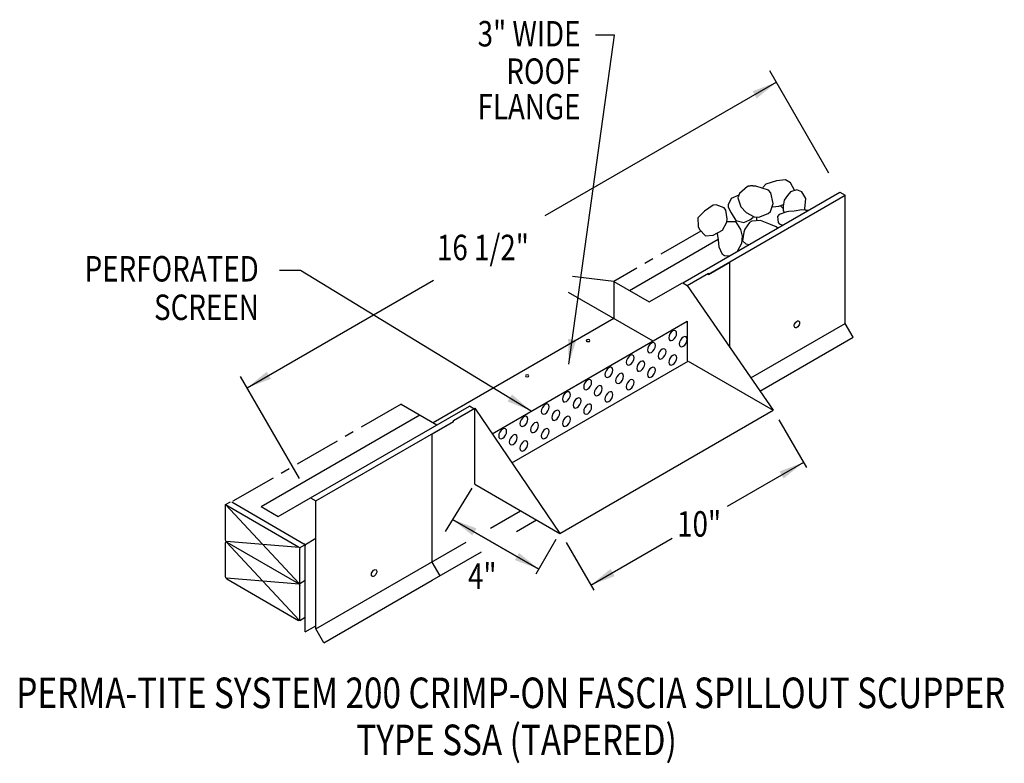
# Model space of a CAD drawing. Extents: x 167.9 to 194.5, y 121.6 to 141.7.
import ezdxf
from ezdxf.enums import TextEntityAlignment as Align

# ---------------------------------------------------------------- set-up
doc = ezdxf.new("R2010")
doc.units = 0
doc.header["$MEASUREMENT"] = 0
doc.linetypes.add('CENTER', pattern=[2, 1.25, -0.25, 0.25, -0.25])
doc.layers.get('0').update_dxf_attribs({"linetype": 'CONTINUOUS'})
doc.styles.get("Standard").update_dxf_attribs({"font": 'simplex.shx', "width": 0.8})
doc.dimstyles.get("Standard").update_dxf_attribs({"dimtxt": 0.68, "dimasz": 0.68, "dimexe": 0.2, "dimexo": 0.68, "dimgap": 0.2, "dimtad": 0, "dimtih": 1, "dimtoh": 1, "dimdec": 5, "dimtxsty": 'STANDARD', "dimcen": 2.5, "dimazin": 3, "dimtfac": 1, "dimtdec": 5, "dimtmove": 0, "dimatfit": 3})

msp = doc.modelspace()

# ---------------------------------------------------------------- linework, layer by layer
at = {"linetype": 'CONTINUOUS'}
for p, q in [((189.765, 137.51, 4.279), (188.171, 140.271, 4.279)), ((185.814, 134.54, 7.748), (190.063, 136.993, 4.279)), ((186.512, 134.775, 7.297), (190.209, 136.909, 4.279)), ((190.209, 133.447, -6.15), (190.209, 136.909, -3.703)), ((189.108, 136.532, 4.932), (189.16, 136.502, 4.974)), ((184.372, 134.335, -2.209), (186.777, 135.723, -4.173)), ((187.087, 135.092, 4.574), (186.512, 134.76, 5.043)), ((187.087, 132.798, 3.512), (187.087, 135.092, 5.134)), ((183.949, 134.579, -2.555), (182.835, 134.713, -3.393)), ((185.938, 134.469, 5.421), (186.512, 134.801, 5.421)), ((186.512, 134.76, 4.545), (186.512, 134.801, 4.574)), ((183.949, 134.579, -2.555), (184.909, 134.025, -1.771)), ((183.949, 134.579, 5.421), (183.949, 133.584, 5.421)), ((184.909, 134.025, 0.537), (185.808, 134.544, -0.197)), ((185.938, 134.469, -0.197), (188.256, 131.097, 5.421)), ((182.72, 134.293, -4.262), (185.007, 132.973, -2.395)), ((179.066, 130.765, 9.408), (183.949, 133.584, 5.421)), ((180.66, 130.464, 3.435), (185.938, 133.51, -0.875)), ((185.938, 133.51, -0.875), (185.938, 132.436, -1.635)), ((187.654, 131.973, 3.764), (190.209, 133.447, 1.678)), ((190.424, 133.074, 1.678), (190.209, 133.447, 1.678)), ((187.899, 131.616, 3.74), (190.424, 133.074, 1.678)), ((181.196, 129.675, 2.27), (185.958, 132.424, -1.618)), ((185.958, 132.424, 5.421), (188.256, 131.097, 5.421)), ((175.454, 129.249, 0.492), (173.86, 132.01, 0.492)), ((178.204, 131.262, -5.508), (179.17, 130.705, -4.72)), ((174.416, 128.491, 3.084), (178.71, 130.97, -0.422)), ((179.618, 130.821, 5.421), (180.193, 131.152, 5.421)), ((180.193, 131.152, 5.162), (182.491, 127.769, 5.421)), ((180.193, 129.096, 3.708), (180.193, 131.152, 5.162)), ((182.491, 127.769, 3.09), (188.256, 131.097, -1.618)), ((179.618, 130.78, 4.574), (179.044, 130.448, 5.043)), ((179.618, 130.78, 4.545), (179.618, 130.821, 4.574)), ((188.412, 130.835, 5.198), (189.156, 129.546, 5.198)), ((179.044, 127.002, 3.166), (179.044, 130.448, 5.603)), ((180.193, 129.096, 5.421), (182.491, 127.769, 5.421)), ((180.115, 128.994, 5.198), (179.394, 127.819, 5.198)), ((173.622, 128.617, -1.767), (175.575, 127.49, -0.173)), ((174.875, 128.226, 1.208), (175.753, 128.732, 0.492)), ((175.898, 125.186, -2.109), (175.898, 128.648, 0.338)), ((175.447, 126.414, 6.905), (173.457, 128.547, 5.977)), ((173.457, 128.547, 5.977), (175.432, 127.407, 7.589)), ((173.457, 127.593, 5.302), (173.457, 128.547, 5.977)), ((174.416, 128.491, 0.833), (174.875, 128.226, 1.208)), ((180.614, 127.908, 4.432), (181.432, 128.38, 3.764)), ((181.325, 127.821, 5.421), (181.863, 128.132, 5.421)), ((173.457, 126.598, 4.599), (173.457, 127.511, 5.244)), ((175.447, 127.388, 7.594), (173.478, 127.55, 5.297)), ((175.447, 125.418, 6.202), (173.478, 127.53, 5.283)), ((173.493, 127.531, 5.302), (175.432, 126.412, 6.886)), ((175.601, 127.463, -0.135), (175.898, 127.635, -0.378)), ((175.898, 125.186, 8.282), (179.964, 127.533, 4.962)), ((182.382, 127.6, 5.198), (181.841, 126.663, 5.198)), ((182.667, 127.519, 5.198), (183.411, 126.23, 5.198)), ((175.457, 127.38, 7.627), (175.601, 127.463, 7.51)), ((175.461, 125.417, 6.219), (175.467, 127.345, 7.589)), ((175.611, 126.499, 7.147), (175.611, 127.428, 7.803)), ((179.044, 126.504, 5.421), (180.375, 127.273, 5.421)), ((179.259, 126.621, 3.161), (179.044, 126.994, 3.161)), ((175.447, 126.393, 6.891), (173.478, 126.555, 4.594)), ((173.493, 126.536, 4.599), (175.432, 125.417, 6.182)), ((175.461, 126.413, 6.901), (175.611, 126.499, 6.778)), ((175.611, 125.104, 6.16), (175.611, 126.499, 7.147)), ((176.114, 124.813, 8.282), (179.044, 126.504, 5.89)), ((175.461, 125.417, 6.197), (175.611, 125.504, 6.075)), ((175.611, 125.104, 7.022), (175.898, 125.27, 6.787)), ((176.114, 124.813, 8.282), (175.898, 125.186, 8.282))]:
    msp.add_line(p, q, dxfattribs=at)
for p, q in [((190.063, 136.993, 4.279), (190.209, 136.909, 4.279)), ((185.814, 134.54, 13.402), (185.938, 134.469, 13.402)), ((175.753, 128.732, 0.492), (180.047, 131.211, -3.015)), ((180.171, 131.14, -3.015), (180.047, 131.211, -3.015)), ((175.898, 128.648, 0.492), (179.618, 130.795, -2.546)), ((173.457, 128.547, 5.977), (173.592, 128.625, 6.178)), ((175.753, 128.732, 0.492), (175.898, 128.648, 0.492))]:
    msp.add_line(p, q)
at = {"linetype": 'CENTER'}
for p, q in [((186.307, 135.94, 5.421), (183.949, 134.579, 5.421)), ((178.204, 131.262, 5.421), (173.622, 128.617, 5.421))]:
    msp.add_line(p, q, dxfattribs=at)
at = {"linetype": 'CONTINUOUS'}
for points in [[(187.565, 137.147), (187.565, 137.147), (187.353, 136.959), (187.353, 136.959), (187.304, 136.841), (187.304, 136.841), (187.386, 136.594), (187.386, 136.594), (187.532, 136.443), (187.532, 136.443), (187.744, 136.325), (187.744, 136.325), (187.875, 136.319), (187.875, 136.319), (188.123, 136.415), (188.184, 136.475), (188.184, 136.475), (188.26, 136.69), (188.26, 136.69), (188.195, 136.975), (188.135, 137.045), (188.135, 137.045), (187.793, 137.153), (187.793, 137.153), (187.761, 137.156), (187.741, 137.158), (187.722, 137.16), (187.706, 137.161), (187.691, 137.162), (187.678, 137.162), (187.666, 137.162), (187.656, 137.162), (187.643, 137.161), (187.632, 137.16), (187.623, 137.159), (187.613, 137.158), (187.604, 137.157), (187.595, 137.155), (187.585, 137.153), (187.577, 137.151), (187.568, 137.148), (187.565, 137.147)], [(188.837, 137.051), (188.837, 137.051), (188.732, 137.247), (188.589, 137.331), (188.589, 137.331), (188.353, 137.303), (188.353, 137.303), (188.06, 137.207), (188.06, 137.207), (187.982, 137.121)], [(187.327, 136.912), (187.327, 136.912), (187.128, 136.821), (187.128, 136.821), (187.041, 136.648), (187.044, 136.587), (187.044, 136.587), (187.128, 136.436), (187.128, 136.436), (187.253, 136.229), (187.253, 136.229), (187.462, 136.174), (187.462, 136.174), (187.629, 136.243), (187.629, 136.243), (187.708, 136.305), (187.732, 136.328)], [(189.106, 136.529), (189.106, 136.529), (189.118, 136.546), (189.118, 136.546), (189.146, 136.821), (189.146, 136.821), (189.035, 137), (189.035, 137), (188.896, 137.055), (188.896, 137.055), (188.728, 137), (188.728, 137), (188.645, 136.904), (188.645, 136.904), (188.561, 136.78), (188.561, 136.78), (188.534, 136.615), (188.534, 136.615), (188.534, 136.491), (188.534, 136.491), (188.556, 136.452)], [(186.404, 136.477), (186.404, 136.477), (186.223, 136.298), (186.223, 136.298), (186.229, 136.062), (186.265, 135.981), (186.265, 135.981), (186.432, 135.816), (186.432, 135.816), (186.641, 135.83), (186.641, 135.83), (186.891, 135.968), (186.891, 135.968), (187.003, 136.185), (187.016, 136.271), (187.016, 136.271), (186.979, 136.511), (186.933, 136.574), (186.933, 136.574), (186.717, 136.653), (186.641, 136.642), (186.641, 136.642), (186.404, 136.477)], [(188.246, 136.6), (188.246, 136.6), (188.408, 136.615), (188.408, 136.615), (188.538, 136.658)]]:
    msp.add_lwpolyline(points, dxfattribs=at)
at = {"linetype": 'CONTINUOUS', "elevation": -1.808}
for points in [[(189.202, 136.496), (189.031, 136.519), (188.826, 136.477), (188.826, 136.477), (188.681, 136.467), (188.631, 136.463), (188.631, 136.463), (188.422, 136.394), (188.38, 136.339), (188.38, 136.339), (188.39, 136.174), (188.422, 136.133), (188.422, 136.133), (188.525, 136.105)], [(187.006, 136.199), (187.006, 136.199), (187.239, 136.202), (187.239, 136.202), (187.378, 135.981), (187.378, 135.981), (187.42, 135.802), (187.42, 135.802), (187.406, 135.61), (187.406, 135.61), (187.29, 135.392)], [(188.382, 136.023), (188.342, 136.057), (188.186, 136.119), (188.186, 136.119), (187.921, 136.229), (187.921, 136.229), (187.683, 136.211), (187.615, 136.174), (187.615, 136.174), (187.491, 135.989), (187.462, 135.913), (187.462, 135.913), (187.434, 135.678), (187.434, 135.678), (187.517, 135.596), (187.517, 135.596), (187.616, 135.581)], [(187.06, 135.26), (186.943, 135.273), (186.891, 135.307), (186.891, 135.307), (186.801, 135.509), (186.78, 135.706), (186.78, 135.706), (186.753, 135.872)]]:
    msp.add_lwpolyline(points, dxfattribs=at)
at = {"linetype": 'CONTINUOUS', "extrusion": (-0.707107, 0.408202, -0.577383)}
for centre in [(-208.05, -54.353, -76.86), (-208.05, -54.927, -76.86), (-207.476, -53.778, -76.86), (-206.901, -53.203, -76.86), (-207.476, -54.353, -76.86), (-207.476, -54.927, -76.86), (-206.901, -53.778, -76.86), (-206.327, -52.629, -76.86), (-206.327, -53.203, -76.86), (-206.901, -54.353, -76.86), (-205.752, -52.054, -76.86), (-205.752, -52.629, -76.86), (-206.327, -53.778, -76.86), (-205.178, -51.48, -76.86), (-205.752, -53.203, -76.86), (-204.604, -50.905, -76.86), (-205.178, -52.054, -76.86), (-205.178, -52.629, -76.86), (-204.029, -50.331, -76.86), (-204.603, -51.48, -76.86), (-204.603, -52.054, -76.86), (-204.029, -50.905, -76.86), (-203.455, -49.756, -76.86), (-203.455, -50.331, -76.86), (-204.029, -51.48, -76.86), (-203.455, -50.905, -76.86)]:
    msp.add_circle(centre, 0.152, dxfattribs=at)
at = {"linetype": 'CONTINUOUS', "extrusion": (0, -0.816543, -0.577285)}
for centre in [(183.256, -81.411, -105.301), (181.61, -79.765, -105.301)]:
    msp.add_circle(centre, 0.0487, dxfattribs=at)
at = {"linetype": 'CONTINUOUS'}
for start, end in [(39.0207, 53.9084), (177.3408, 188.6459)]:
    msp.add_arc((188.212, 136.298, -1.808), 0.406, start, end, dxfattribs=at)
at = {"linetype": 'CONTINUOUS', "extrusion": (-0.707107, 0.408202, -0.577383)}
for centre, start, end in [((-209.991, -59.672, -76.474), 315.0048, 93.8485), ((-209.991, -59.672, -76.474), 93.8485, 315.0048), ((-198.453, -46.109, -78.06), 315.0048, 85.4435), ((-198.453, -46.109, -78.06), 85.4435, 315.0048)]:
    msp.add_arc(centre, 0.102, start, end, dxfattribs=at)
at = {"linetype": 'CONTINUOUS', "extrusion": (0.707107, 0.408202, -0.577383)}
for centre, start, end in [((23.745, 127.933, 171.675), 224.9952, 314.9952), ((23.674, 127.861, 171.675), 314.9952, 0), ((22.597, 130.932, 171.687), 44.9952, 134.9952), ((22.597, 130.662, 171.675), 44.9952, 134.9952), ((22.884, 127.071, 171.675), 224.9952, 314.9952), ((21.807, 129.872, 171.675), 134.9952, 224.9952), ((21.735, 129.8, 171.675), 44.9952, 134.9952), ((20.945, 129.01, 171.675), 170.1228, 224.9952)]:
    msp.add_arc(centre, 0.0508, start, end, dxfattribs=at)

# ---------------------------------------------------------------- texts
at = {"linetype": 'CONTINUOUS', "width": 0.8}
for s, p in [('3" WIDE', (183.05, 140.933)), ('ROOF', (183.05, 139.922)), ('FLANGE', (183.05, 138.962)), ('PERFORATED', (174.355, 134.578)), ('SCREEN', (174.355, 133.537))]:
    msp.add_text(s, height=0.688, dxfattribs=at).set_placement(p, align=Align.RIGHT)
for s, p in [('16 1/2"', (179.171, 135.155, 0.938)), ('10"', (185.663, 127.68, 0.938)), ('4"', (180.009, 126.269, 0.938))]:
    msp.add_text(s, height=0.688, dxfattribs=at).set_placement(p)
for s, p in [('PERMA-TITE SYSTEM 200 CRIMP-ON FASCIA SPILLOUT SCUPPER', (181.167, 123.044)), ('TYPE SSA (TAPERED)', (181.323, 121.772))]:
    msp.add_text(s, height=0.82555, dxfattribs=at).set_placement(p, align=Align.CENTER)

# ---------------------------------------------------------------- leaders
for points in [[(182.733, 132.339), (183.974, 141.235), (183.461, 141.235)], [(188.348, 139.965, 4.279), (182.089, 136.351, 4.279)], [(181.721, 131.076, 2.569), (175.478, 134.873, 2.569), (174.911, 134.873, 2.569)], [(174.038, 131.703, 0.492), (179.075, 134.611, 0.492)], [(189.075, 129.687, 5.198), (187.018, 128.499, 5.198)], [(181.922, 126.803, 5.198), (179.595, 128.147, 5.198)], [(179.595, 128.147, 5.198), (181.922, 126.803, 5.198)], [(183.33, 126.37, 5.198), (185.528, 127.639, 5.198)]]:
    msp.add_leader(points, dimstyle='STANDARD', override={"dimgap": 0.09, "dimtad": 0})

doc.saveas('drawing.dxf')
